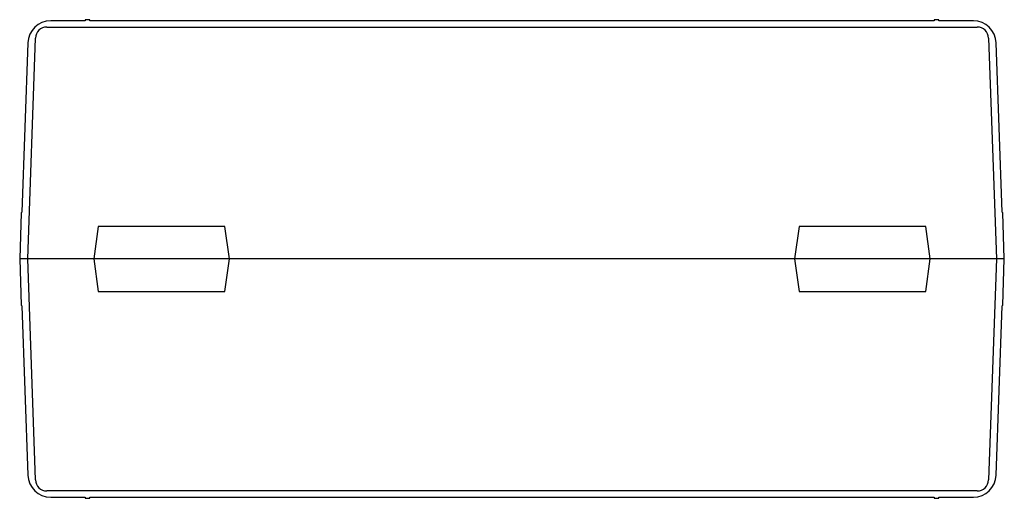
# Model space of a CAD drawing. Units: millimetres. Extents: x 0 to 1823, y 0 to 1260.
# Drawn here: x 399 to 831, y 740 to 950 of the extents above; entities that cross this region are included whole.
import ezdxf

# ---------------------------------------------------------------- set-up
doc = ezdxf.new("R2010")
doc.units = ezdxf.units.MM
doc.header["$LTSCALE"] = 4.5

msp = doc.modelspace()

# ---------------------------------------------------------------- linework, layer by layer
for p, q in [((410.46, 947.02), (818.7, 947.02)), ((427.33, 949.77), (412.17, 949.77)), ((429.33, 950.27), (427.33, 950.27)), ((427.33, 950.27), (427.33, 949.77)), ((429.33, 949.77), (429.33, 950.27)), ((799.83, 949.77), (429.33, 949.77)), ((799.83, 950.27), (799.83, 949.77)), ((801.83, 950.27), (799.83, 950.27)), ((801.83, 949.77), (801.83, 950.27)), ((816.99, 949.77), (801.83, 949.77)), ((402.08, 845.27), (405.46, 942.19)), ((823.69, 942.19), (827.08, 845.27)), ((402.17, 940.12), (399.58, 865.77)), ((829.58, 865.77), (826.98, 940.12)), ((399.28, 865.48), (398.58, 845.27)), ((830.58, 845.27), (829.87, 865.48)), ((433.03, 859.58), (431.08, 845.27)), ((488.63, 859.58), (433.03, 859.58)), ((490.57, 845.27), (488.63, 859.58)), ((740.53, 859.58), (738.58, 845.27)), ((796.13, 859.58), (740.53, 859.58)), ((798.07, 845.27), (796.13, 859.58)), ((830.58, 845.27), (398.58, 845.27)), ((398.58, 845.27), (399.28, 825.06)), ((405.46, 748.34), (402.08, 845.27)), ((431.08, 845.27), (433.03, 830.95)), ((488.63, 830.95), (490.57, 845.27)), ((738.58, 845.27), (740.53, 830.95)), ((796.13, 830.95), (798.07, 845.27)), ((827.08, 845.27), (823.69, 748.34)), ((829.87, 825.06), (830.58, 845.27)), ((433.03, 830.95), (488.63, 830.95)), ((740.53, 830.95), (796.13, 830.95)), ((399.58, 824.77), (402.17, 750.42)), ((826.98, 750.42), (829.58, 824.77)), ((818.7, 743.52), (410.46, 743.52)), ((412.17, 740.77), (427.33, 740.77)), ((427.33, 740.77), (427.33, 740.27)), ((427.33, 740.27), (429.33, 740.27)), ((429.33, 740.27), (429.33, 740.77)), ((429.33, 740.77), (799.83, 740.77)), ((799.83, 740.77), (799.83, 740.27)), ((799.83, 740.27), (801.83, 740.27)), ((801.83, 740.27), (801.83, 740.77)), ((801.83, 740.77), (816.99, 740.77))]:
    msp.add_line(p, q)
for centre, radius, start, end in [((412.17, 939.77), 10, 90, 178), ((410.46, 942.02), 5, 90, 178), ((816.99, 939.77), 10, 2, 90), ((818.7, 942.02), 5, 2, 90), ((399.58, 865.47), 0.3, 91.0666, 178), ((829.57, 865.47), 0.3, 2, 88.9334), ((399.58, 825.07), 0.3, 182, 268.9334), ((829.57, 825.07), 0.3, 271.0666, 358), ((412.17, 750.77), 10, 182, 270), ((410.46, 748.52), 5, 182, 270), ((816.99, 750.77), 10, 270, 358), ((818.7, 748.52), 5, 270, 358)]:
    msp.add_arc(centre, radius, start, end)

doc.saveas('drawing.dxf')
